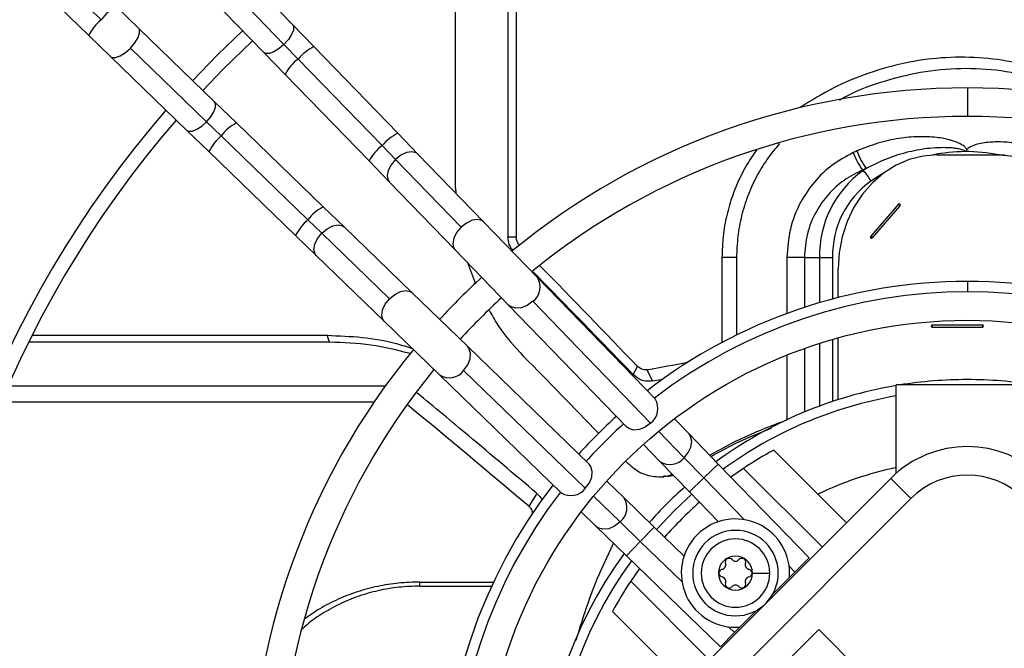
# Model space of a CAD drawing. Units: millimetres. Extents: x 5 to 414, y 3 to 291.
# Drawn here: x 221 to 229, y 242 to 248 of the extents above; entities that cross this region are included whole.
import ezdxf

# ---------------------------------------------------------------- set-up
doc = ezdxf.new("R2010")
doc.units = ezdxf.units.MM

msp = doc.modelspace()

# ---------------------------------------------------------------- linework, layer by layer
at = {"color": 7, "linetype": 'Continuous', "lineweight": 25}
for p, q in [((225.0917, 248.8944), (225.0917, 245.6337)), ((225.164, 248.9293), (225.164, 245.6337)), ((224.6312, 246.0599), (224.6312, 248.653)), ((220.605, 248.4283), (221.5259, 247.5368)), ((220.4959, 248.2904), (221.4168, 247.3989)), ((223.2041, 247.4936), (222.5581, 248.1609)), ((223.1283, 247.3202), (222.4823, 247.9875)), ((222.3066, 247.9175), (222.9526, 247.2502)), ((221.8529, 247.4638), (221.6602, 247.6504)), ((223.3906, 247.3009), (223.2041, 247.4936)), ((222.5202, 246.8178), (221.8529, 247.4638)), ((221.4168, 247.3989), (221.6095, 247.2123)), ((223.1283, 247.3202), (223.2527, 247.1918)), ((221.7829, 247.2881), (222.4502, 246.6421)), ((222.9526, 247.2502), (223.1392, 247.0574)), ((224.1259, 246.5414), (223.3906, 247.3009)), ((221.6095, 247.2123), (222.2768, 246.5663)), ((223.9879, 246.4323), (223.2527, 247.1918)), ((223.1392, 247.0574), (223.8744, 246.2979)), ((222.713, 246.6313), (222.5202, 246.8178)), ((222.4502, 246.6421), (222.5786, 246.5177)), ((223.4725, 245.896), (222.713, 246.6313)), ((222.2768, 246.5663), (222.4695, 246.3798)), ((224.3026, 246.3588), (224.1259, 246.5414)), ((222.5786, 246.5177), (223.3382, 245.7825)), ((222.4695, 246.3798), (223.229, 245.6445)), ((223.9879, 246.4323), (224.1058, 246.3105)), ((223.8744, 246.2979), (224.0512, 246.1153)), ((224.6808, 245.7165), (224.1058, 246.3105)), ((224.8776, 245.7648), (224.3026, 246.3588)), ((228.8539, 246.3509), (229.3735, 246.3509)), ((229.3735, 246.3509), (229.4492, 246.3509)), ((228.2011, 246.218), (228.2056, 246.2139)), ((224.0512, 246.1153), (224.6262, 245.5214)), ((224.6312, 246.0599), (224.6344, 246.0161)), ((223.6551, 245.7192), (223.4725, 245.896)), ((228.5148, 245.9204), (228.272, 245.64)), ((228.5288, 245.9042), (228.286, 245.6238)), ((223.3382, 245.7825), (223.4599, 245.6646)), ((225.3492, 245.2777), (224.8776, 245.7648)), ((224.249, 245.1442), (223.6551, 245.7192)), ((223.229, 245.6445), (223.4116, 245.4678)), ((223.4599, 245.6646), (224.0539, 245.0896)), ((225.0917, 245.6337), (225.164, 245.6337)), ((224.6262, 245.5214), (225.0977, 245.0343)), ((223.4116, 245.4678), (224.0056, 244.8928)), ((226.9681, 245.4509), (226.9681, 244.7066)), ((227.0961, 245.4509), (226.9681, 245.4509)), ((227.0961, 245.4509), (227.0961, 244.772)), ((227.6904, 245.4509), (227.5372, 245.4509)), ((227.6904, 245.4509), (227.8241, 245.4509)), ((227.8241, 245.4509), (227.9379, 245.4509)), ((224.7364, 245.4075), (224.8072, 245.2196)), ((227.9879, 245.1003), (227.9879, 245.3509)), ((226.382, 244.2108), (225.3492, 245.2777)), ((224.7362, 244.6727), (224.249, 245.1442)), ((225.0977, 245.0343), (226.1305, 243.9674)), ((226.3423, 244.0002), (225.3095, 245.0671)), ((224.0056, 244.8928), (224.4927, 244.4212)), ((228.8115, 244.8623), (229.2515, 244.8623)), ((228.8115, 244.8394), (229.2515, 244.8394)), ((220.9207, 244.769), (223.5073, 244.769)), ((223.5278, 244.709), (223.5073, 244.769)), ((227.9879, 244.205), (227.9879, 244.7474)), ((223.5278, 244.709), (220.8909, 244.709)), ((225.8031, 243.6399), (224.7362, 244.6727)), ((226.1899, 244.4245), (226.2276, 244.4956)), ((224.4927, 244.4212), (225.5596, 243.3884)), ((224.7033, 244.4609), (225.7702, 243.4281)), ((226.3595, 244.3689), (226.3127, 244.4675)), ((220.7131, 244.3267), (224.0184, 244.3267)), ((228.4945, 243.5583), (228.4945, 244.3335)), ((229.7445, 244.3335), (228.4945, 244.3335)), ((220.6534, 244.1868), (223.9205, 244.1868)), ((226.6763, 243.9068), (226.5506, 244.0366)), ((226.9345, 243.6401), (226.6763, 243.9068)), ((226.2799, 243.813), (226.4248, 243.6634)), ((226.6366, 243.6962), (226.8087, 243.5184)), ((228.0589, 243.1257), (227.4225, 243.7621)), ((226.4248, 243.6634), (226.683, 243.3967)), ((227.7319, 242.8164), (226.9345, 243.6401)), ((226.4149, 243.5294), (226.4574, 243.5294)), ((227.1579, 243.6025), (227.046, 243.5249)), ((227.1579, 243.6025), (227.8468, 242.9136)), ((226.107, 243.3456), (225.9574, 243.4905)), ((228.4478, 243.5146), (226.2558, 241.3226)), ((228.6246, 243.3379), (228.4478, 243.5146)), ((225.3459, 243.3831), (225.2748, 243.2697)), ((226.683, 243.3967), (226.9368, 243.1345)), ((226.3737, 243.0874), (226.107, 243.3456)), ((228.6246, 243.3379), (226.4325, 241.1458)), ((225.7338, 243.2198), (225.8636, 243.0942)), ((225.8636, 243.0942), (226.1303, 242.8359)), ((226.252, 242.9617), (226.0742, 243.1338)), ((226.6359, 242.8337), (226.3737, 243.0874)), ((226.1303, 242.8359), (226.954, 242.0385)), ((227.6081, 242.6926), (227.7319, 242.8164)), ((226.2455, 242.7244), (226.1679, 242.6125)), ((227.2366, 242.6838), (227.3866, 242.6838)), ((227.56, 242.6445), (227.6081, 242.6926)), ((224.3195, 242.6056), (224.9654, 242.6056)), ((224.3195, 242.5699), (224.3195, 242.6056)), ((226.1679, 242.6125), (226.8568, 241.9237)), ((227.4108, 242.4954), (227.56, 242.6445)), ((224.3195, 242.5699), (224.9488, 242.5699)), ((226.0083, 242.3479), (226.6447, 241.7115)), ((227.1259, 242.2104), (227.275, 242.3596)), ((227.0778, 242.1623), (226.954, 242.0385)), ((227.1259, 242.2104), (227.0778, 242.1623)), ((227.8167, 242.1892), (227.3217, 241.6942)), ((228.3117, 241.6942), (227.8167, 242.1892))]:
    msp.add_line(p, q, dxfattribs=at)
at = {"color": 8, "linetype": 'Continuous', "lineweight": 25}
for p, q in [((229.1195, 246.9384), (229.1195, 246.6884)), ((225.1892, 245.5585), (225.1923, 245.5637)), ((227.5372, 245.4509), (227.5372, 244.9606)), ((227.6904, 245.4509), (227.6904, 245.0138)), ((227.8241, 245.4509), (227.8241, 245.0554)), ((227.9379, 245.4509), (227.9379, 245.0872)), ((229.1195, 245.2419), (229.1195, 245.1509)), ((227.9379, 244.7333), (227.9379, 244.1887)), ((227.6904, 244.6534), (227.6904, 244.0962)), ((227.8241, 244.6986), (227.8241, 244.1487)), ((227.5372, 244.5953), (227.5372, 244.0286)), ((226.4128, 243.9274), (226.6366, 243.6962)), ((226.8087, 243.5184), (226.9345, 243.6401)), ((226.683, 243.3967), (226.8087, 243.5184)), ((226.8087, 243.5184), (227.1628, 243.1526)), ((226.0742, 243.1338), (225.843, 243.3576)), ((226.3737, 243.0874), (226.252, 242.9617)), ((226.252, 242.9617), (226.1303, 242.8359)), ((226.6178, 242.6076), (226.252, 242.9617)), ((227.5577, 242.7447), (227.6081, 242.6926)), ((227.0778, 242.1623), (227.0257, 242.2127))]:
    msp.add_line(p, q, dxfattribs=at)
at = {"color": 8, "linetype": 'Continuous', "lineweight": 25, "flags": 128}
for points in [[(223.2041, 247.4936), (223.2125, 247.4772), (223.2109, 247.4455), (223.195, 247.4059), (223.1664, 247.3626), (223.1283, 247.3202)], [(221.7829, 247.2881), (221.8214, 247.3341), (221.849, 247.3806), (221.8625, 247.422), (221.8601, 247.4532), (221.8529, 247.4638)], [(223.1283, 247.3202), (223.0848, 247.2835), (223.0406, 247.2564), (223.0004, 247.2417), (222.9687, 247.2412), (222.9526, 247.2502)], [(221.6095, 247.2123), (221.6203, 247.2056), (221.6516, 247.2042), (221.6925, 247.219), (221.7381, 247.2481), (221.7829, 247.2881)], [(222.4502, 246.6421), (222.4869, 246.6856), (222.514, 246.7299), (222.5287, 246.77), (222.5292, 246.8017), (222.5202, 246.8178)], [(222.2768, 246.5663), (222.2932, 246.5579), (222.3249, 246.5595), (222.3645, 246.5754), (222.4078, 246.604), (222.4502, 246.6421)], [(224.3026, 246.3588), (224.2884, 246.3697), (224.2502, 246.3792), (224.2032, 246.3716), (224.1531, 246.3477), (224.1058, 246.3105)], [(224.1058, 246.3105), (224.0671, 246.2645), (224.0416, 246.2151), (224.0324, 246.1684), (224.0407, 246.13), (224.0512, 246.1153)], [(228.3768, 246.1854), (228.3689, 246.1809), (228.2735, 246.122)], [(224.8776, 245.7648), (224.8634, 245.7757), (224.8252, 245.7852), (224.7782, 245.7776), (224.7281, 245.7537), (224.6808, 245.7165)], [(223.4599, 245.6646), (223.5059, 245.7033), (223.5553, 245.7288), (223.602, 245.738), (223.6405, 245.7297), (223.6551, 245.7192)], [(224.6808, 245.7165), (224.6421, 245.6705), (224.6166, 245.6211), (224.6075, 245.5744), (224.6157, 245.536), (224.6262, 245.5214)], [(223.4116, 245.4678), (223.4007, 245.482), (223.3912, 245.5202), (223.3988, 245.5672), (223.4227, 245.6173), (223.4599, 245.6646)], [(224.0539, 245.0896), (224.0999, 245.1283), (224.1493, 245.1538), (224.196, 245.163), (224.2344, 245.1547), (224.249, 245.1442)], [(224.0056, 244.8928), (223.9947, 244.907), (223.9852, 244.9452), (223.9928, 244.9922), (224.0167, 245.0423), (224.0539, 245.0896)], [(225.3095, 245.0671), (225.2613, 245.0308), (225.2086, 245.0096), (225.1576, 245.0061), (225.1146, 245.0207), (225.0977, 245.0343)], [(224.7033, 244.4609), (224.7396, 244.5091), (224.7608, 244.5618), (224.7643, 244.6128), (224.7497, 244.6558), (224.7362, 244.6727)], [(226.6366, 243.6962), (226.6728, 243.7405), (226.6957, 243.7897), (226.7029, 243.8384), (226.6935, 243.8813), (226.6763, 243.9068)], [(226.3955, 243.0663), (226.5555, 243.2355), (226.7041, 243.3749)], [(226.0742, 243.1338), (226.0272, 243.096), (225.9752, 243.0731), (225.9243, 243.068), (225.8809, 243.0811), (225.8636, 243.0942)]]:
    msp.add_lwpolyline(points, dxfattribs=at)
at = {"color": 7, "linetype": 'Continuous', "lineweight": 25, "flags": 128}
for points in [[(222.7664, 247.4425), (222.5435, 247.2269), (222.3279, 247.004)], [(222.8534, 247.3527), (222.5964, 247.1028), (222.4177, 246.917)], [(228.8539, 246.3509), (228.7307, 246.3407), (228.6099, 246.3104), (228.4941, 246.2605), (228.3857, 246.1921), (228.2868, 246.1066), (228.1994, 246.0057), (228.1254, 245.8915), (228.0661, 245.7663), (228.023, 245.6326), (227.9967, 245.4932), (227.9879, 245.3509)], [(230.2395, 245.3509), (230.2307, 245.4932), (230.2045, 245.6326), (230.1613, 245.7663), (230.1021, 245.8915), (230.028, 246.0057), (229.9406, 246.1066), (229.8417, 246.1921), (229.7333, 246.2605), (229.6175, 246.3104), (229.4968, 246.3407), (229.3735, 246.3509)], [(228.5288, 245.9042), (228.5309, 245.9079), (228.5317, 245.9123), (228.5309, 245.9167), (228.5288, 245.9204), (228.5256, 245.9229), (228.5218, 245.9237), (228.518, 245.9229), (228.5148, 245.9204)], [(228.272, 245.64), (228.2698, 245.6363), (228.2691, 245.6319), (228.2698, 245.6275), (228.272, 245.6238), (228.2752, 245.6214), (228.279, 245.6205), (228.2827, 245.6214), (228.286, 245.6238)], [(226.3595, 244.3689), (226.4322, 244.3823), (226.4492, 244.3854)], [(226.3423, 244.0002), (226.2957, 243.9648), (226.2446, 243.9435), (226.1949, 243.9388), (226.1521, 243.951), (226.1305, 243.9674)], [(225.7702, 243.4281), (225.8056, 243.4747), (225.8269, 243.5258), (225.8316, 243.5755), (225.8194, 243.6183), (225.8031, 243.6399)]]:
    msp.add_lwpolyline(points, dxfattribs=at)
at = {"color": 7, "linetype": 'Continuous', "lineweight": 25}
for centre, radius in [((229.1195, 240.7509), 17.55), ((229.1195, 240.7509), 17.3896), ((229.1195, 240.6509), 4.25)]:
    msp.add_circle(centre, radius, dxfattribs=at)
at = {"color": 8, "linetype": 'Continuous', "lineweight": 25}
for centre, radius, start, end in [((221.825, 247.3192), 0.3699, 116.45758, 143.95965), ((221.8087, 247.2009), 0.4391, 130.09842, 153.20385), ((223.5886, 246.9089), 0.4391, 116.79615, 139.90158), ((223.4704, 246.8926), 0.3699, 126.04035, 153.54242), ((222.8778, 246.3001), 0.3699, 116.45758, 143.95965), ((224.3384, 246.131), 0.4622, 117.37995, 139.31778), ((222.8615, 246.1818), 0.4391, 130.09842, 153.20385), ((224.2262, 246.1157), 0.3962, 126.96873, 152.61404), ((229.1074, 244.9287), 1.4512, 90.31254, 101.70772), ((223.6547, 245.5442), 0.3962, 117.38596, 143.03127), ((223.6394, 245.432), 0.4622, 130.68222, 152.62005), ((225.2188, 245.1932), 0.1554, 305.73241, 32.93661), ((224.5772, 244.5516), 0.1554, 237.06339, 324.26759), ((229.1195, 240.6509), 3.6407, 99.88496, 126.03057), ((226.5131, 243.793), 0.1569, 235.72011, 321.89136), ((225.9794, 243.2569), 0.1554, 307.59217, 34.79637), ((229.1195, 240.6509), 3.6407, 143.96943, 216.03057)]:
    msp.add_arc(centre, radius, start, end, dxfattribs=at)
at = {"color": 7, "linetype": 'Continuous', "lineweight": 25}
for centre, radius, start, end in [((229.1195, 240.6509), 6.2875, 90, 129.42509), ((229.1195, 240.6509), 6.2875, 50.50215, 90), ((229.1195, 240.6509), 9.2999, 139.06842, 220.93158), ((229.1195, 240.6509), 9.1749, 139.11123, 220.88877), ((229.1195, 240.6509), 6.0375, 90, 129.15975), ((229.1195, 240.6509), 6.0375, 50.7677, 90), ((228.9808, 244.4795), 2.079, 113.52599, 114.51671), ((228.7277, 246.6027), 0.6521, 200.79695, 216.14448), ((228.7555, 246.6043), 0.6429, 199.87149, 215.47799), ((229.1068, 244.9299), 1.45, 78.50798, 90.28731), ((228.7363, 245.4716), 0.9125, 125.56487, 181.30503), ((228.985, 244.4167), 1.9645, 112.53864, 113.51765), ((229.1552, 244.7896), 1.7118, 122.63383, 123.69064), ((227.9791, 245.9755), 0.3289, 26.46847, 46.47118), ((228.7403, 245.4691), 0.8026, 125.56487, 181.30503), ((228.6165, 245.9944), 0.1258, 216.01797, 225.76882), ((228.3737, 245.714), 0.1258, 216.01797, 225.76882), ((229.1195, 240.6509), 6.2875, 132.61945, 137.38055), ((229.1195, 240.6509), 4.5911, 90, 127.70257), ((229.1195, 240.6509), 4.5911, 52.29743, 90), ((229.1195, 240.6509), 6.0375, 132.55937, 137.44063), ((229.1195, 240.6509), 4.5, 52.42682, 127.57318), ((228.8128, 244.8509), 0.0115, 96.62544, 263.37456), ((228.9198, 244.8509), 0.1089, 173.97665, 186.02335), ((229.3598, 244.8509), 0.1089, 173.97665, 186.02335), ((229.2502, 244.8509), 0.0115, 276.62544, 83.37456), ((229.1195, 240.6509), 6.2875, 140.51404, 219.42509), ((176.145, 516.7421), 276.8579, 280.439887, 280.514927), ((229.1195, 240.6509), 6.0375, 140.7677, 219.16328), ((229.1195, 240.6509), 3.73, 99.646, 126.22428), ((229.1195, 240.6509), 3.73, 90, 99.13945), ((229.1195, 240.6509), 3.73, 80.86055, 90), ((226.2504, 244.1265), 0.1563, 306.03352, 32.63551), ((229.1195, 240.6509), 4.5911, 132.08323, 137.91677), ((229.1195, 240.6509), 4.5, 132.04301, 137.95699), ((229.1195, 242.8429), 0.95, 45, 135), ((229.1195, 240.6509), 3.544, 118.61046, 123.60824), ((229.1195, 240.6509), 3.0231, 101.93164, 115.68319), ((229.1195, 242.8429), 0.7, 45, 135), ((229.1195, 240.6509), 4.5911, 142.29743, 217.70257), ((229.1195, 240.6509), 3.73, 131.62431, 138.37569), ((229.1195, 240.6509), 4.5, 142.42682, 217.57318), ((225.6439, 243.52), 0.1563, 237.36449, 323.96648), ((229.1195, 240.6509), 3.544, 131.49587, 138.50413), ((227.0866, 242.6838), 0.475, 355.25661, 274.74339), ((227.0866, 242.6838), 0.375, 0, 180), ((227.0866, 242.6838), 0.3, 0, 180), ((229.1195, 240.6509), 3.73, 143.77572, 216.22428), ((227.0866, 242.6838), 0.15, 0, 180), ((226.961, 242.7563), 0.04, 281.31888, 18.68112), ((227.0311, 242.78), 0.0339, 41.31888, 198.68112), ((227.0866, 242.8288), 0.04, 221.31888, 318.68112), ((227.1421, 242.78), 0.0339, 341.31888, 138.68112), ((227.2122, 242.7563), 0.04, 161.31888, 258.68112), ((227.0866, 242.6838), 0.375, 180, 0), ((227.0866, 242.6838), 0.3, 180, 0), ((227.0866, 242.6838), 0.15, 180, 0), ((226.9756, 242.6838), 0.0339, 101.31888, 258.68112), ((227.1977, 242.6838), 0.0339, 281.31888, 78.68112), ((229.1195, 240.6509), 3.544, 146.39176, 151.38954), ((226.961, 242.6113), 0.04, 341.31888, 78.68112), ((227.0311, 242.5876), 0.0339, 161.31888, 318.68112), ((227.0866, 242.5388), 0.04, 41.31888, 138.68112), ((227.1421, 242.5876), 0.0339, 221.31888, 18.68112), ((227.2122, 242.6113), 0.04, 101.31888, 198.68112)]:
    msp.add_arc(centre, radius, start, end, dxfattribs=at)
for centre, major_axis, ratio, start_param, end_param in [((219.2162, 241.2741), (-22.6603, 22.7517), 0.226281, 4.629292, 4.6678), ((219.2277, 240.379), (22.7525, -22.7365), 0.224543, 1.501915, 1.531233), ((228.4963, 230.5693), (22.7669, -22.7569), 0.222333, 1.928049, 1.974455), ((219.2277, 240.379), (22.7525, -22.7365), 0.224543, 1.490451, 1.491284)]:
    msp.add_ellipse(centre, major_axis=major_axis, ratio=ratio, start_param=start_param, end_param=end_param, dxfattribs=at)
for points, knots in [([(230.3801, 246.8039), (230.3066, 246.8515), (230.1407, 246.959), (229.8591, 247.078), (229.5451, 247.1669), (229.2212, 247.2101), (228.8948, 247.2086), (228.5704, 247.163), (228.2532, 247.0741), (227.9441, 246.946), (227.7515, 246.8274), (227.6551, 246.768)], [0, 0, 0, 0, 0.091262, 0.206138, 0.320656, 0.434957, 0.549257, 0.661532, 0.774018, 0.886856, 1, 1, 1, 1]), ([(230.1635, 246.8486), (230.1534, 246.8548), (230.0415, 246.9226), (229.8061, 247.0056), (229.4631, 247.0907), (229.1085, 247.1162), (228.7516, 247.0897), (228.4007, 247.0047), (228.1472, 246.916), (228.0194, 246.8416), (227.9985, 246.8294)], [0, 0, 0, 0, 0.015842, 0.17508, 0.334024, 0.492918, 0.651658, 0.810073, 0.968869, 1, 1, 1, 1]), ([(229.115, 246.397), (229.1125, 246.4014), (229.1062, 246.4129), (229.0866, 246.4307), (229.0448, 246.4565), (228.9635, 246.4858), (228.8414, 246.5083), (228.6869, 246.5142), (228.5151, 246.4976), (228.3325, 246.4573), (228.2122, 246.4099), (228.151, 246.3858)], [0, 0, 0, 0, 0.014185, 0.036609, 0.075442, 0.158571, 0.292604, 0.446908, 0.621072, 0.806893, 1, 1, 1, 1]), ([(230.0485, 246.2701), (229.9925, 246.3007), (229.883, 246.3605), (229.7125, 246.4205), (229.5491, 246.4563), (229.4017, 246.4679), (229.2891, 246.4615), (229.2143, 246.447), (229.1717, 246.4337), (229.1441, 246.4209), (229.126, 246.4096), (229.1181, 246.4005), (229.115, 246.397)], [0, 0, 0, 0, 0.19328, 0.378241, 0.551153, 0.705517, 0.83084, 0.895162, 0.9374, 0.965377, 0.986527, 1, 1, 1, 1]), ([(227.2699, 246.3945), (227.2542, 246.3722), (227.221, 246.325), (227.1756, 246.249), (227.1186, 246.1408), (227.0587, 245.9989), (227.0071, 245.8207), (226.9742, 245.6372), (226.9701, 245.513), (226.9681, 245.4509)], [0, 0, 0, 0, 0.0825426, 0.174133, 0.266069, 0.4494213, 0.6327891, 0.8163874, 1, 1, 1, 1]), ([(227.4733, 246.4507), (227.4358, 246.4058), (227.3599, 246.3149), (227.2671, 246.1598), (227.1914, 245.9932), (227.1372, 245.8174), (227.1025, 245.6357), (227.0983, 245.5125), (227.0961, 245.4509)], [0, 0, 0, 0, 0.163249, 0.330777, 0.498017, 0.665184, 0.832613, 1, 1, 1, 1]), ([(228.1181, 246.3711), (228.0553, 246.3374), (227.9303, 246.2703), (227.774, 246.1188), (227.6457, 245.9299), (227.5551, 245.7036), (227.5431, 245.5347), (227.5372, 245.4509)], [0, 0, 0, 0, 0.192668, 0.383025, 0.5701416, 0.786541, 1, 1, 1, 1]), ([(229.0995, 246.3799), (229.0995, 246.3804), (229.0994, 246.3813), (229.0988, 246.3829), (229.0974, 246.385), (229.0945, 246.3876), (229.0816, 246.3954), (229.0608, 246.4005), (229.0317, 246.4063), (228.9985, 246.4107), (228.9506, 246.4144), (228.8793, 246.4154), (228.7616, 246.4083), (228.6023, 246.3803), (228.4145, 246.3225), (228.2933, 246.2618), (228.232, 246.2312)], [0, 0, 0, 0, 0.001338, 0.00289, 0.004878, 0.00905, 0.015149, 0.054041, 0.079175, 0.114797, 0.165817, 0.240381, 0.353441, 0.559724, 0.777572, 1, 1, 1, 1]), ([(229.115, 246.397), (229.1118, 246.3926), (229.1072, 246.3863), (229.1014, 246.3815), (229.0995, 246.3799)], [0, 0, 0, 0, 0.676825, 1, 1, 1, 1]), ([(228.2011, 246.218), (228.1456, 246.1906), (228.0356, 246.1362), (227.8977, 246.01), (227.7853, 245.8521), (227.7061, 245.6626), (227.6956, 245.521), (227.6904, 245.4509)], [0, 0, 0, 0, 0.196184, 0.388159, 0.575102, 0.789463, 1, 1, 1, 1]), ([(225.1378, 245.5108), (225.1245, 245.5284), (225.097, 245.5645), (225.0935, 245.6103), (225.0917, 245.6337)], [0, 0, 0, 0, 0.48779, 1, 1, 1, 1]), ([(225.1923, 245.5637), (225.1833, 245.5753), (225.1673, 245.596), (225.165, 245.6222), (225.164, 245.6337)], [0, 0, 0, 0, 0.561975, 1, 1, 1, 1]), ([(225.312, 245.3262), (225.4531, 245.1825), (225.7476, 244.8823), (226.0384, 244.5813), (226.1899, 244.4245)], [0, 0, 0, 0, 0.478863, 1, 1, 1, 1]), ([(224.9278, 244.9905), (224.9521, 244.9453), (225.0326, 244.7953), (225.1482, 244.6713), (225.229, 244.5846)], [0, 0, 0, 0, 0.30121, 1, 1, 1, 1]), ([(223.5073, 244.769), (223.6099, 244.7651), (223.8147, 244.7574), (224.0662, 244.7149), (224.2071, 244.6684), (224.2531, 244.6532)], [0, 0, 0, 0, 0.4027781, 0.8048765, 1, 1, 1, 1]), ([(224.2377, 244.6089), (224.1224, 244.638), (223.8912, 244.6963), (223.6492, 244.7048), (223.5278, 244.709)], [0, 0, 0, 0, 0.498874, 1, 1, 1, 1]), ([(226.3127, 244.4675), (226.3041, 244.4666), (226.2868, 244.4649), (226.256, 244.4723), (226.2384, 244.4868), (226.2276, 244.4956)], [0, 0, 0, 0, 0.2821771, 0.5612227, 1, 1, 1, 1]), ([(226.3595, 244.3689), (226.3423, 244.3673), (226.308, 244.3639), (226.2468, 244.3785), (226.2114, 244.4071), (226.1899, 244.4245)], [0, 0, 0, 0, 0.280791, 0.561455, 1, 1, 1, 1]), ([(225.3459, 243.3831), (225.1463, 243.5519), (224.7951, 243.8489), (224.4449, 244.1397), (224.2937, 244.2652)], [0, 0, 0, 0, 0.568322, 1, 1, 1, 1]), ([(226.8597, 243.7173), (226.9461, 243.7652), (227.1657, 243.887), (227.3969, 243.9745), (227.5372, 244.0276)], [0, 0, 0, 0, 0.393528, 1, 1, 1, 1]), ([(227.4006, 243.9515), (227.2818, 243.9051), (227.1013, 243.8347), (226.9304, 243.7377), (226.872, 243.7047)], [0, 0, 0, 0, 0.658547, 1, 1, 1, 1]), ([(226.1427, 243.6466), (226.1795, 243.6156), (226.2534, 243.5536), (226.3838, 243.5258), (226.4798, 243.5286), (226.523, 243.548), (226.5324, 243.5522)], [0, 0, 0, 0, 0.331707, 0.664738, 0.926807, 1, 1, 1, 1]), ([(226.5412, 243.5432), (226.5332, 243.5397), (226.5067, 243.5283), (226.4778, 243.5328), (226.4576, 243.536)], [0, 0, 0, 0, 0.301796, 1, 1, 1, 1]), ([(225.3459, 243.3831), (225.3581, 243.3717), (225.3776, 243.3532), (225.387, 243.33), (225.3906, 243.3212)], [0, 0, 0, 0, 0.62137, 1, 1, 1, 1]), ([(225.2748, 243.2697), (225.2807, 243.2638), (225.2925, 243.2522), (225.3049, 243.2263), (225.3037, 243.2065), (225.303, 243.1944)], [0, 0, 0, 0, 0.281561, 0.560391, 1, 1, 1, 1]), ([(225.6899, 242.0963), (225.7412, 242.262), (225.8315, 242.5536), (225.9612, 242.8272), (226.0172, 242.9454)], [0, 0, 0, 0, 0.5682105, 1, 1, 1, 1]), ([(224.3195, 242.6056), (224.2574, 242.6037), (224.1332, 242.6001), (223.9496, 242.57), (223.7713, 242.5229), (223.6014, 242.4568), (223.4446, 242.377), (223.3521, 242.3115), (223.3077, 242.28)], [0, 0, 0, 0, 0.168961, 0.337886, 0.506634, 0.675322, 0.844131, 1, 1, 1, 1]), ([(224.3195, 242.5699), (224.2579, 242.5679), (224.1347, 242.5641), (223.953, 242.5323), (223.7773, 242.4824), (223.6102, 242.4132), (223.4561, 242.3252), (223.3479, 242.2504), (223.2972, 242.2012), (223.2875, 242.1918)], [0, 0, 0, 0, 0.160523, 0.321107, 0.48141, 0.641823, 0.802487, 0.962207, 1, 1, 1, 1])]:
    msp.add_open_spline(points, degree=3, knots=knots, dxfattribs=at)

doc.saveas('drawing.dxf')
